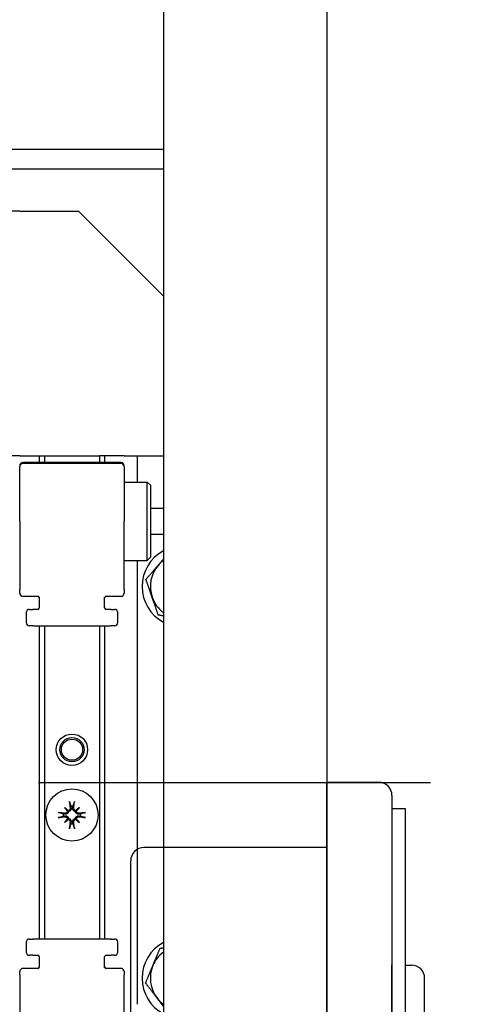
# Model space of a CAD drawing. Units: inches. Extents: x 7 to 38704, y 1 to 51711.
# Drawn here: x 2750 to 2819, y 30932 to 31083 of the extents above; entities that cross this region are included whole.
import ezdxf

# ---------------------------------------------------------------- set-up
doc = ezdxf.new("R2010")
doc.units = ezdxf.units.IN
doc.header["$MEASUREMENT"] = 0
doc.linetypes.add('ACAD_ISO10W100', pattern=[18.5, 12, -3, 0.5, -3])
for name, color, linetype in [('ARCATA', 4, 'Continuous'), ('ASSI', 3, 'ACAD_ISO10W100'), ('CABINA', 7, 'Continuous'), ('Cabina-Bottoniera', 7, 'Continuous'), ('Porta-Soglia', 252, 'Continuous')]:
    doc.layers.add(name, color=color, linetype=linetype)
doc.layers.add('QUOTE', color=1, linetype='Continuous', lineweight=15)
doc.styles.add('QUOTE', font='romans.shx', dxfattribs={"width": 0.8})
doc.dimstyles.new('GMV', dxfattribs={"dimscale": 10, "dimtxt": 4, "dimasz": 3, "dimexe": 2, "dimexo": 3, "dimgap": 1, "dimtad": 1, "dimdec": 1, "dimdsep": 46, "dimtxsty": 'QUOTE', "dimcen": 0, "dimclrt": 2, "dimadec": 0, "dimazin": 0, "dimtfac": 1, "dimtdec": 1, "dimtmove": 0, "dimatfit": 3, "dimfxl": 1, "dimtvp": 1, "dimtolj": 1, "dimarcsym": 0})

# ---------------------------------------------------------------- blocks, each defined once
blk = doc.blocks.new('1210x')
at = {"layer": 'ARCATA'}
for p, q in [((-19514.22, -18610.97), (-19514.22, -18621.47)), ((-19498.22, -18621.47), (-19498.22, -18610.97)), ((-19516.22, -18684.97), (-19516.22, -18616.97)), ((-19514.22, -18621.97), (-19514.22, -18621.47)), ((-19498.22, -18621.47), (-19498.22, -18621.97)), ((-19513.72, -18622.47), (-19511.47, -18622.47)), ((-19511.22, -18622.61), (-19511.22, -18624.22)), ((-19501.22, -18624.22), (-19501.22, -18622.61)), ((-19500.97, -18622.47), (-19498.72, -18622.47)), ((-19513.22, -18624.97), (-19513.22, -18626.47)), ((-19512.72, -18624.47), (-19512.22, -18624.47)), ((-19511.47, -18624.47), (-19512.22, -18624.47)), ((-19500.22, -18624.47), (-19500.97, -18624.47)), ((-19500.22, -18624.47), (-19499.72, -18624.47)), ((-19499.22, -18626.47), (-19499.22, -18624.97)), ((-19512.22, -18626.97), (-19512.72, -18626.97)), ((-19512.22, -18626.97), (-19500.22, -18626.97)), ((-19511.22, -18674.97), (-19511.22, -18626.97)), ((-19510.42, -18674.97), (-19510.42, -18626.97)), ((-19502.02, -18674.97), (-19502.02, -18626.97)), ((-19501.22, -18674.97), (-19501.22, -18626.97)), ((-19499.72, -18626.97), (-19500.22, -18626.97)), ((-19507.38, -18644.81), (-19506.89, -18645.29)), ((-19505.06, -18644.81), (-19505.54, -18645.29)), ((-19506.89, -18645.29), (-19506.75, -18645.43)), ((-19505.54, -18645.29), (-19505.68, -18645.43)), ((-19507.38, -18647.13), (-19506.89, -18646.64)), ((-19506.89, -18646.64), (-19506.75, -18646.5)), ((-19505.54, -18646.64), (-19505.68, -18646.5)), ((-19505.06, -18647.13), (-19505.54, -18646.64)), ((-19512.72, -18674.97), (-19512.22, -18674.97)), ((-19500.22, -18674.97), (-19512.22, -18674.97)), ((-19500.22, -18674.97), (-19499.72, -18674.97)), ((-19513.22, -18675.47), (-19513.22, -18676.97)), ((-19499.22, -18676.97), (-19499.22, -18675.47)), ((-19512.22, -18677.47), (-19512.72, -18677.47)), ((-19512.22, -18677.47), (-19511.47, -18677.47)), ((-19511.22, -18677.72), (-19511.22, -18679.32)), ((-19501.22, -18679.32), (-19501.22, -18677.72)), ((-19500.97, -18677.47), (-19500.22, -18677.47)), ((-19499.72, -18677.47), (-19500.22, -18677.47)), ((-19511.47, -18679.47), (-19513.72, -18679.47)), ((-19498.72, -18679.47), (-19500.97, -18679.47)), ((-19514.22, -18680.47), (-19514.22, -18679.97)), ((-19514.22, -18680.47), (-19514.22, -18690.97)), ((-19498.22, -18679.97), (-19498.22, -18680.47)), ((-19498.22, -18690.97), (-19498.22, -18680.47)), ((-19518.22, -18685.47), (-19517.72, -18684.97)), ((-19518.22, -18696.47), (-19518.22, -18685.47)), ((-19517.72, -18684.97), (-19517.72, -18696.97)), ((-19514.22, -18684.97), (-19517.72, -18684.97)), ((-19518.22, -18688.97), (-19520.22, -18688.97)), ((-19514.22, -18699.33), (-19514.22, -18690.97)), ((-19498.22, -18690.97), (-19498.22, -18699.33)), ((-19518.22, -18692.97), (-19520.22, -18692.97)), ((-19518.22, -18696.47), (-19517.72, -18696.97)), ((-19514.22, -18696.97), (-19517.72, -18696.97)), ((-19516.22, -18700.97), (-19516.22, -18696.97)), ((-19514.22, -18699.33), (-19514.22, -18699.47)), ((-19513.72, -18699.83), (-19498.72, -18699.83)), ((-19513.72, -18699.97), (-19498.72, -18699.97)), ((-19511.22, -18700.97), (-19511.22, -18699.97)), ((-19510.42, -18700.97), (-19510.42, -18699.97)), ((-19502.02, -18700.97), (-19502.02, -18699.97)), ((-19501.22, -18700.97), (-19501.22, -18699.97)), ((-19498.22, -18699.47), (-19498.22, -18699.33)), ((-19516.22, -18700.97), (-19520.22, -18700.97)), ((-19514.22, -18700.97), (-19516.22, -18700.97)), ((-19514.22, -18700.97), (-19511.22, -18700.97)), ((-19511.22, -18700.97), (-19510.42, -18700.97)), ((-19502.02, -18700.97), (-19510.42, -18700.97)), ((-19501.22, -18700.97), (-19502.02, -18700.97)), ((-19498.22, -18700.97), (-19501.22, -18700.97)), ((-19498.22, -18700.97), (-19496.22, -18700.97)), ((-19507.22, -18738.47), (-19520.22, -18725.47)), ((-19498.22, -18738.47), (-19507.22, -18738.47)), ((-19498.22, -18738.47), (-19492.22, -18738.47)), ((-19476.53, -18744.97), (-19520.22, -18744.97)), ((-19478.45, -18747.97), (-19520.22, -18747.97))]:
    blk.add_line(p, q, dxfattribs=at)
for centre, radius in [((-19506.22, -18645.97), 4), ((-19506.22, -18655.97), 2.4), ((-19506.22, -18655.97), 1.87), ((-19506.22, -18655.97), 1.62)]:
    blk.add_circle(centre, radius, dxfattribs=at)
for centre, radius, start, end in [((-19523.22, -18620.97), 6.25, 298.6854, 61.3146), ((-19523.22, -18620.97), 5, 37.3326, 53.1301), ((-19523.22, -18620.97), 5, 337.3326, 37.3326), ((-19513.72, -18621.97), 0.5, 180, 270), ((-19498.72, -18621.97), 0.5, 270, 0), ((-19523.22, -18620.97), 5, 306.8699, 337.3326), ((-19511.47, -18622.72), 0.25, 0, 90), ((-19500.97, -18622.72), 0.25, 90, 180), ((-19512.72, -18624.97), 0.5, 90, 180), ((-19511.47, -18624.22), 0.25, 270, 0), ((-19500.97, -18624.22), 0.25, 180, 270), ((-19499.72, -18624.97), 0.5, 0, 90), ((-19512.72, -18626.47), 0.5, 180, 270), ((-19499.72, -18626.47), 0.5, 270, 0), ((-19506.22, -18645.97), 1.34, 82.3918, 97.6082), ((-19506.22, -18645.97), 1.34, 172.3918, 187.6082), ((-19506.22, -18645.97), 1.34, 352.3918, 7.6082), ((-19506.22, -18645.97), 1.34, 262.3918, 277.6082), ((-19512.72, -18675.47), 0.5, 90, 180), ((-19499.72, -18675.47), 0.5, 0, 90), ((-19523.22, -18680.97), 6.25, 298.6854, 61.3146), ((-19523.22, -18680.97), 5, 19.0703, 53.1301), ((-19512.72, -18676.97), 0.5, 180, 270), ((-19511.47, -18677.72), 0.25, 0, 90), ((-19500.97, -18677.72), 0.25, 90, 180), ((-19499.72, -18676.97), 0.5, 270, 0), ((-19523.22, -18680.97), 5, 319.0703, 19.0703), ((-19513.72, -18679.97), 0.5, 90, 180), ((-19511.47, -18679.22), 0.25, 270, 0), ((-19500.97, -18679.22), 0.25, 180, 270), ((-19498.72, -18679.97), 0.5, 0, 90), ((-19523.22, -18680.97), 5, 306.8699, 319.0703), ((-19513.72, -18699.33), 0.5, 180, 270), ((-19513.72, -18699.47), 0.5, 180, 270), ((-19498.72, -18699.33), 0.5, 270, 0), ((-19498.72, -18699.47), 0.5, 270, 0)]:
    blk.add_arc(centre, radius, start, end, dxfattribs=at)
for centre, major_axis, ratio, start_param, end_param in [((-19505.49, -18645.34), (-4.2, 4.86), 0.173648, 1.313224, 1.430376), ((-19506.84, -18646.69), (4.86, -4.2), 0.173648, 1.711217, 1.828368), ((-19505.81, -18645.92), (0.78, -6.44), 0.087156, 4.378084, 4.547777), ((-19506.62, -18645.92), (0.78, 6.44), 0.087156, 4.877001, 5.046694), ((-19505.59, -18646.69), (4.86, 4.2), 0.173648, 1.313224, 1.430376), ((-19506.94, -18645.34), (-4.2, -4.86), 0.173648, 1.711217, 1.828368), ((-19506.26, -18646.37), (-6.44, 0.78), 0.087156, 4.877001, 5.046694), ((-19506.26, -18645.56), (6.44, 0.78), 0.087156, 4.378084, 4.547777), ((-19507.12, -18645.3), (-0.188, -0.163), 0.868224, 2.023807, 2.409971), ((-19506.88, -18645.06), (-0.163, -0.188), 0.868224, 0.731621, 1.117785), ((-19505.55, -18645.06), (-0.163, 0.188), 0.868224, 2.023807, 2.409971), ((-19505.31, -18645.3), (-0.188, 0.163), 0.868224, 0.731621, 1.117785), ((-19506.17, -18646.37), (-6.44, -0.78), 0.087156, 4.378084, 4.547777), ((-19506.17, -18645.56), (6.44, -0.78), 0.087156, 4.877001, 5.046694), ((-19505.49, -18646.59), (4.2, 4.86), 0.173648, 1.711217, 1.828368), ((-19506.84, -18645.24), (-4.86, -4.2), 0.173648, 1.313224, 1.430376), ((-19507.12, -18646.63), (0.188, -0.163), 0.868224, 0.731621, 1.117785), ((-19506.88, -18646.87), (0.163, -0.188), 0.868224, 2.023807, 2.409971), ((-19505.81, -18646.01), (-0.78, -6.44), 0.087156, 4.877001, 5.046694), ((-19506.62, -18646.01), (-0.78, 6.44), 0.087156, 4.378084, 4.547777), ((-19505.55, -18646.87), (0.163, 0.188), 0.868224, 0.731621, 1.117785), ((-19505.59, -18645.24), (-4.86, 4.2), 0.173648, 1.711217, 1.828368), ((-19505.31, -18646.63), (0.188, 0.163), 0.868224, 2.023807, 2.409971), ((-19506.94, -18646.59), (4.2, -4.86), 0.173648, 1.313224, 1.430376)]:
    blk.add_ellipse(centre, major_axis=major_axis, ratio=ratio, start_param=start_param, end_param=end_param, dxfattribs=at)
for points, weights in [([(-19520.22, -18616.65), (-19519.72, -18617.31), (-19519.24, -18617.93)], [1.01853247073, 1.02188329449, 1]), ([(-19519.24, -18617.93), (-19518.43, -18619), (-19517.49, -18620.23)], [1, 1.0379548493, 1]), ([(-19517.49, -18620.23), (-19518.09, -18621.66), (-19518.6, -18622.89)], [1, 1.0379548493, 1]), ([(-19518.6, -18622.89), (-19519.12, -18624.13), (-19519.71, -18625.56)], [1, 1.0379548493, 1]), ([(-19519.71, -18625.56), (-19519.97, -18625.59), (-19520.22, -18625.62)], [1, 1.00613508742, 1.01028680258]), ([(-19506.57, -18644.07), (-19506.46, -18644.4), (-19506.39, -18644.64)], [1.00291629593, 1.01778265824, 1]), ([(-19506.39, -18644.64), (-19506.37, -18644.79), (-19506.35, -18644.91)], [1, 1.12437348596, 1.24767116976]), ([(-19506.08, -18644.91), (-19506.06, -18644.79), (-19506.04, -18644.64)], [1.24767116976, 1.12437348596, 1]), ([(-19506.04, -18644.64), (-19505.97, -18644.4), (-19505.87, -18644.07)], [1, 1.01778265824, 1.00291629593]), ([(-19507.54, -18645.79), (-19507.78, -18645.72), (-19508.11, -18645.62)], [1, 1.01778265822, 1.00291629593]), ([(-19508.11, -18646.32), (-19507.78, -18646.21), (-19507.54, -18646.14)], [1.00291629593, 1.01778265823, 1]), ([(-19507.27, -18645.83), (-19507.39, -18645.81), (-19507.54, -18645.79)], [1.24767116976, 1.12437348596, 1]), ([(-19507.54, -18646.14), (-19507.39, -18646.12), (-19507.27, -18646.1)], [1, 1.12437348596, 1.24767116976]), ([(-19504.89, -18645.79), (-19505.04, -18645.81), (-19505.16, -18645.83)], [1, 1.12437348596, 1.24767116976]), ([(-19505.16, -18646.1), (-19505.04, -18646.12), (-19504.89, -18646.14)], [1.24767116976, 1.12437348596, 1]), ([(-19504.32, -18645.62), (-19504.65, -18645.72), (-19504.89, -18645.79)], [1.00291629593, 1.01778265823, 1]), ([(-19504.89, -18646.14), (-19504.65, -18646.21), (-19504.32, -18646.32)], [1, 1.01778265824, 1.00291629593]), ([(-19506.39, -18647.29), (-19506.46, -18647.53), (-19506.57, -18647.86)], [1, 1.01778265824, 1.00291629593]), ([(-19506.35, -18647.02), (-19506.37, -18647.14), (-19506.39, -18647.29)], [1.24767116976, 1.12437348596, 1]), ([(-19506.04, -18647.29), (-19506.06, -18647.14), (-19506.08, -18647.02)], [1, 1.12437348596, 1.24767116976]), ([(-19505.87, -18647.86), (-19505.97, -18647.53), (-19506.04, -18647.29)], [1.00291629593, 1.01778265824, 1]), ([(-19520.22, -18676.45), (-19519.84, -18676.53), (-19519.43, -18676.6)], [1.01455016014, 1.00981128705, 1]), ([(-19519.43, -18676.6), (-19518.93, -18678.07), (-19518.49, -18679.33)], [1, 1.0379548493, 1]), ([(-19518.49, -18679.33), (-19518.05, -18680.6), (-19517.55, -18682.06)], [1, 1.0379548493, 1]), ([(-19517.55, -18682.06), (-19518.56, -18683.23), (-19519.44, -18684.24)], [1, 1.0379548493, 1]), ([(-19519.44, -18684.24), (-19519.82, -18684.68), (-19520.22, -18685.14)], [1, 1.01623485294, 1.01858107479])]:
    blk.add_rational_spline(points, weights, degree=2, dxfattribs=at)
for points, knots in [([(-19506.57, -18644.07), (-19506.57, -18644.06), (-19506.57, -18644.05), (-19506.58, -18644.02), (-19506.58, -18644), (-19506.59, -18643.97), (-19506.59, -18643.94), (-19506.59, -18643.91), (-19506.6, -18643.89), (-19506.6, -18643.87)], [0.05658644, 0.05658644, 0.05658644, 0.05658644, 0.06161587, 0.06161587, 0.06775669, 0.06775669, 0.07390904, 0.07390904, 0.07912293, 0.07912293, 0.07912293, 0.07912293]), ([(-19505.83, -18643.87), (-19505.84, -18643.89), (-19505.84, -18643.91), (-19505.84, -18643.94), (-19505.85, -18643.97), (-19505.85, -18644), (-19505.86, -18644.02), (-19505.86, -18644.05), (-19505.86, -18644.06), (-19505.87, -18644.07)], [0.01947687, 0.01947687, 0.01947687, 0.01947687, 0.02469076, 0.02469076, 0.03084311, 0.03084311, 0.03698394, 0.03698394, 0.04201336, 0.04201336, 0.04201336, 0.04201336]), ([(-19508.31, -18645.58), (-19508.3, -18645.59), (-19508.28, -18645.59), (-19508.24, -18645.59), (-19508.22, -18645.6), (-19508.18, -18645.6), (-19508.16, -18645.61), (-19508.13, -18645.61), (-19508.12, -18645.61), (-19508.11, -18645.62)], [0.01947687, 0.01947687, 0.01947687, 0.01947687, 0.02469076, 0.02469076, 0.03084311, 0.03084311, 0.03698394, 0.03698394, 0.04201336, 0.04201336, 0.04201336, 0.04201336]), ([(-19508.11, -18646.32), (-19508.12, -18646.32), (-19508.13, -18646.32), (-19508.16, -18646.33), (-19508.18, -18646.33), (-19508.22, -18646.34), (-19508.24, -18646.34), (-19508.28, -18646.34), (-19508.3, -18646.35), (-19508.31, -18646.35)], [0.05658644, 0.05658644, 0.05658644, 0.05658644, 0.06161587, 0.06161587, 0.06775669, 0.06775669, 0.07390904, 0.07390904, 0.07912293, 0.07912293, 0.07912293, 0.07912293]), ([(-19506.75, -18645.43), (-19506.75, -18645.45), (-19506.76, -18645.48), (-19506.77, -18645.55), (-19506.79, -18645.59), (-19506.83, -18645.66), (-19506.86, -18645.69), (-19506.92, -18645.75), (-19506.96, -18645.77), (-19507.03, -18645.81), (-19507.07, -18645.83), (-19507.16, -18645.84), (-19507.21, -18645.84), (-19507.25, -18645.84), (-19507.26, -18645.84), (-19507.26, -18645.84), (-19507.27, -18645.83)], [-0.07279593, -0.07279593, -0.07279593, -0.07279593, -0.06545108, -0.06545108, -0.05320296, -0.05320296, -0.04095485, -0.04095485, -0.02870674, -0.02870674, -0.01435337, -0.01435337, 0, 0, 0, 0.00217911, 0.00217911, 0.00217911, 0.00217911]), ([(-19507.27, -18646.1), (-19507.26, -18646.1), (-19507.26, -18646.1), (-19507.21, -18646.09), (-19507.16, -18646.09), (-19507.07, -18646.11), (-19507.03, -18646.12), (-19506.96, -18646.16), (-19506.92, -18646.18), (-19506.86, -18646.24), (-19506.83, -18646.28), (-19506.79, -18646.35), (-19506.77, -18646.39), (-19506.76, -18646.45), (-19506.75, -18646.48), (-19506.75, -18646.5)], [0.18013192, 0.18013192, 0.18013192, 0.18013192, 0.18231103, 0.18231103, 0.1966644, 0.1966644, 0.21101777, 0.21101777, 0.22326588, 0.22326588, 0.23551399, 0.23551399, 0.24776211, 0.24776211, 0.25510696, 0.25510696, 0.25510696, 0.25510696]), ([(-19506.91, -18645.38), (-19506.91, -18645.38), (-19506.91, -18645.38), (-19506.91, -18645.42), (-19506.92, -18645.46), (-19506.95, -18645.54), (-19506.98, -18645.57), (-19507.03, -18645.63), (-19507.06, -18645.65), (-19507.14, -18645.68), (-19507.18, -18645.69), (-19507.23, -18645.69), (-19507.24, -18645.69), (-19507.25, -18645.69)], [0.02262944, 0.02262944, 0.02262944, 0.02262944, 0.02319765, 0.02319765, 0.0345489, 0.0345489, 0.04590016, 0.04590016, 0.05733835, 0.05733835, 0.06877655, 0.06877655, 0.07249221, 0.07249221, 0.07249221, 0.07249221]), ([(-19507.25, -18646.24), (-19507.22, -18646.24), (-19507.17, -18646.24), (-19507.1, -18646.27), (-19507.06, -18646.29), (-19507, -18646.33), (-19506.97, -18646.36), (-19506.93, -18646.43), (-19506.92, -18646.47), (-19506.92, -18646.52), (-19506.91, -18646.54), (-19506.91, -18646.55)], [0, 0, 0, 0, 0.01154742, 0.01154742, 0.02309483, 0.02309483, 0.0344508, 0.0344508, 0.04580677, 0.04580677, 0.04984781, 0.04984781, 0.04984781, 0.04984781]), ([(-19506.49, -18644.93), (-19506.49, -18644.97), (-19506.49, -18645.01), (-19506.52, -18645.09), (-19506.54, -18645.12), (-19506.58, -18645.18), (-19506.61, -18645.21), (-19506.68, -18645.25), (-19506.72, -18645.26), (-19506.77, -18645.27), (-19506.79, -18645.27), (-19506.8, -18645.27)], [0, 0, 0, 0, 0.01151442, 0.01151442, 0.02302884, 0.02302884, 0.0344178, 0.0344178, 0.04580676, 0.04580676, 0.0498478, 0.0498478, 0.0498478, 0.0498478]), ([(-19506.35, -18644.91), (-19506.35, -18644.92), (-19506.35, -18644.92), (-19506.34, -18644.97), (-19506.34, -18645.02), (-19506.36, -18645.11), (-19506.37, -18645.15), (-19506.41, -18645.23), (-19506.43, -18645.26), (-19506.49, -18645.32), (-19506.53, -18645.35), (-19506.6, -18645.39), (-19506.64, -18645.41), (-19506.7, -18645.42), (-19506.73, -18645.43), (-19506.75, -18645.43)], [0.18013192, 0.18013192, 0.18013192, 0.18013192, 0.18231103, 0.18231103, 0.1966644, 0.1966644, 0.21101777, 0.21101777, 0.22326588, 0.22326588, 0.23551399, 0.23551399, 0.24776211, 0.24776211, 0.25510696, 0.25510696, 0.25510696, 0.25510696]), ([(-19505.68, -18645.43), (-19505.7, -18645.43), (-19505.73, -18645.42), (-19505.8, -18645.41), (-19505.84, -18645.39), (-19505.91, -18645.35), (-19505.94, -18645.32), (-19506, -18645.26), (-19506.02, -18645.23), (-19506.06, -18645.15), (-19506.08, -18645.11), (-19506.09, -18645.02), (-19506.09, -18644.97), (-19506.09, -18644.93), (-19506.09, -18644.92), (-19506.09, -18644.92), (-19506.08, -18644.91)], [-0.07279593, -0.07279593, -0.07279593, -0.07279593, -0.06545108, -0.06545108, -0.05320296, -0.05320296, -0.04095485, -0.04095485, -0.02870674, -0.02870674, -0.01435337, -0.01435337, 0, 0, 0, 0.00217911, 0.00217911, 0.00217911, 0.00217911]), ([(-19505.63, -18645.27), (-19505.63, -18645.27), (-19505.63, -18645.27), (-19505.67, -18645.27), (-19505.71, -18645.26), (-19505.79, -18645.23), (-19505.82, -18645.21), (-19505.88, -18645.15), (-19505.9, -18645.12), (-19505.93, -18645.04), (-19505.94, -18645), (-19505.94, -18644.95), (-19505.94, -18644.94), (-19505.94, -18644.93)], [0.02262944, 0.02262944, 0.02262944, 0.02262944, 0.02319765, 0.02319765, 0.0345489, 0.0345489, 0.04590016, 0.04590016, 0.05733835, 0.05733835, 0.06877655, 0.06877655, 0.07249221, 0.07249221, 0.07249221, 0.07249221]), ([(-19505.16, -18645.83), (-19505.17, -18645.84), (-19505.17, -18645.84), (-19505.22, -18645.84), (-19505.27, -18645.84), (-19505.36, -18645.83), (-19505.4, -18645.81), (-19505.48, -18645.77), (-19505.51, -18645.75), (-19505.57, -18645.69), (-19505.6, -18645.66), (-19505.64, -18645.59), (-19505.66, -18645.55), (-19505.67, -18645.48), (-19505.68, -18645.45), (-19505.68, -18645.43)], [0.18013192, 0.18013192, 0.18013192, 0.18013192, 0.18231103, 0.18231103, 0.1966644, 0.1966644, 0.21101777, 0.21101777, 0.22326588, 0.22326588, 0.23551399, 0.23551399, 0.24776211, 0.24776211, 0.25510696, 0.25510696, 0.25510696, 0.25510696]), ([(-19505.68, -18646.5), (-19505.68, -18646.48), (-19505.67, -18646.45), (-19505.66, -18646.39), (-19505.64, -18646.35), (-19505.6, -18646.28), (-19505.57, -18646.24), (-19505.51, -18646.18), (-19505.48, -18646.16), (-19505.4, -18646.12), (-19505.36, -18646.11), (-19505.27, -18646.09), (-19505.22, -18646.09), (-19505.18, -18646.09), (-19505.17, -18646.1), (-19505.17, -18646.1), (-19505.16, -18646.1)], [-0.07279593, -0.07279593, -0.07279593, -0.07279593, -0.06545108, -0.06545108, -0.05320296, -0.05320296, -0.04095485, -0.04095485, -0.02870674, -0.02870674, -0.01435337, -0.01435337, 0, 0, 0, 0.00217911, 0.00217911, 0.00217911, 0.00217911]), ([(-19505.18, -18645.69), (-19505.22, -18645.69), (-19505.26, -18645.69), (-19505.34, -18645.67), (-19505.37, -18645.65), (-19505.43, -18645.6), (-19505.46, -18645.57), (-19505.5, -18645.5), (-19505.51, -18645.46), (-19505.52, -18645.41), (-19505.52, -18645.39), (-19505.52, -18645.38)], [0, 0, 0, 0, 0.01151442, 0.01151442, 0.02302884, 0.02302884, 0.0344178, 0.0344178, 0.04580676, 0.04580676, 0.0498478, 0.0498478, 0.0498478, 0.0498478]), ([(-19505.52, -18646.55), (-19505.52, -18646.55), (-19505.52, -18646.55), (-19505.52, -18646.51), (-19505.51, -18646.47), (-19505.48, -18646.39), (-19505.46, -18646.36), (-19505.4, -18646.31), (-19505.37, -18646.28), (-19505.29, -18646.25), (-19505.25, -18646.24), (-19505.2, -18646.24), (-19505.19, -18646.24), (-19505.18, -18646.24)], [0.02262869, 0.02262869, 0.02262869, 0.02262869, 0.02311382, 0.02311382, 0.03450698, 0.03450698, 0.04590014, 0.04590014, 0.05733833, 0.05733833, 0.06877652, 0.06877652, 0.07249219, 0.07249219, 0.07249219, 0.07249219]), ([(-19504.32, -18645.62), (-19504.31, -18645.61), (-19504.3, -18645.61), (-19504.27, -18645.61), (-19504.25, -18645.6), (-19504.22, -18645.6), (-19504.19, -18645.59), (-19504.16, -18645.59), (-19504.14, -18645.59), (-19504.12, -18645.58)], [0.05658644, 0.05658644, 0.05658644, 0.05658644, 0.06161587, 0.06161587, 0.06775669, 0.06775669, 0.07390904, 0.07390904, 0.07912293, 0.07912293, 0.07912293, 0.07912293]), ([(-19504.12, -18646.35), (-19504.14, -18646.35), (-19504.16, -18646.34), (-19504.19, -18646.34), (-19504.22, -18646.34), (-19504.25, -18646.33), (-19504.27, -18646.33), (-19504.3, -18646.32), (-19504.31, -18646.32), (-19504.32, -18646.32)], [0.01947687, 0.01947687, 0.01947687, 0.01947687, 0.02469076, 0.02469076, 0.03084311, 0.03084311, 0.03698394, 0.03698394, 0.04201336, 0.04201336, 0.04201336, 0.04201336]), ([(-19506.8, -18646.66), (-19506.8, -18646.66), (-19506.8, -18646.66), (-19506.76, -18646.66), (-19506.72, -18646.67), (-19506.64, -18646.7), (-19506.61, -18646.73), (-19506.56, -18646.78), (-19506.53, -18646.81), (-19506.5, -18646.89), (-19506.49, -18646.93), (-19506.49, -18646.98), (-19506.49, -18646.99), (-19506.49, -18647)], [0.02262944, 0.02262944, 0.02262944, 0.02262944, 0.02319765, 0.02319765, 0.0345489, 0.0345489, 0.04590016, 0.04590016, 0.05733835, 0.05733835, 0.06877655, 0.06877655, 0.07249221, 0.07249221, 0.07249221, 0.07249221]), ([(-19506.75, -18646.5), (-19506.73, -18646.5), (-19506.7, -18646.51), (-19506.64, -18646.52), (-19506.6, -18646.54), (-19506.53, -18646.58), (-19506.49, -18646.61), (-19506.43, -18646.67), (-19506.41, -18646.7), (-19506.37, -18646.78), (-19506.36, -18646.82), (-19506.34, -18646.91), (-19506.34, -18646.96), (-19506.35, -18647), (-19506.35, -18647.01), (-19506.35, -18647.01), (-19506.35, -18647.02)], [-0.07279593, -0.07279593, -0.07279593, -0.07279593, -0.06545108, -0.06545108, -0.05320296, -0.05320296, -0.04095485, -0.04095485, -0.02870674, -0.02870674, -0.01435337, -0.01435337, 0, 0, 0, 0.00217911, 0.00217911, 0.00217911, 0.00217911]), ([(-19506.08, -18647.02), (-19506.09, -18647.01), (-19506.09, -18647.01), (-19506.09, -18646.96), (-19506.09, -18646.91), (-19506.08, -18646.82), (-19506.06, -18646.78), (-19506.02, -18646.7), (-19506, -18646.67), (-19505.94, -18646.61), (-19505.91, -18646.58), (-19505.84, -18646.54), (-19505.8, -18646.52), (-19505.73, -18646.51), (-19505.7, -18646.5), (-19505.68, -18646.5)], [0.18013192, 0.18013192, 0.18013192, 0.18013192, 0.18231103, 0.18231103, 0.1966644, 0.1966644, 0.21101777, 0.21101777, 0.22326588, 0.22326588, 0.23551399, 0.23551399, 0.24776211, 0.24776211, 0.25510696, 0.25510696, 0.25510696, 0.25510696]), ([(-19505.94, -18647), (-19505.94, -18646.97), (-19505.94, -18646.92), (-19505.92, -18646.85), (-19505.9, -18646.81), (-19505.85, -18646.75), (-19505.82, -18646.72), (-19505.75, -18646.68), (-19505.71, -18646.67), (-19505.66, -18646.66), (-19505.64, -18646.66), (-19505.63, -18646.66)], [0, 0, 0, 0, 0.01151442, 0.01151442, 0.02302884, 0.02302884, 0.0344178, 0.0344178, 0.04580676, 0.04580676, 0.0498478, 0.0498478, 0.0498478, 0.0498478]), ([(-19506.6, -18648.06), (-19506.6, -18648.05), (-19506.59, -18648.03), (-19506.59, -18647.99), (-19506.59, -18647.97), (-19506.58, -18647.93), (-19506.58, -18647.91), (-19506.57, -18647.88), (-19506.57, -18647.87), (-19506.57, -18647.86)], [0.01947687, 0.01947687, 0.01947687, 0.01947687, 0.02469076, 0.02469076, 0.03084311, 0.03084311, 0.03698394, 0.03698394, 0.04201336, 0.04201336, 0.04201336, 0.04201336]), ([(-19505.87, -18647.86), (-19505.86, -18647.87), (-19505.86, -18647.88), (-19505.86, -18647.91), (-19505.85, -18647.93), (-19505.85, -18647.97), (-19505.84, -18647.99), (-19505.84, -18648.03), (-19505.84, -18648.05), (-19505.83, -18648.06)], [0.05658644, 0.05658644, 0.05658644, 0.05658644, 0.06161587, 0.06161587, 0.06775669, 0.06775669, 0.07390904, 0.07390904, 0.07912293, 0.07912293, 0.07912293, 0.07912293])]:
    blk.add_open_spline(points, degree=3, knots=knots, dxfattribs=at)
blk = doc.blocks.new('*D943')
at = {"layer": 'Defpoints', "color": 0}
for p in [(3937.13, 31891.58), (2727.13, 30988.66), (3937.13, 30988.66)]:
    blk.add_point(p, dxfattribs=at)
at = {"layer": 'QUOTE', "color": 0, "lineweight": -2}
for p, q in [((2727.13, 31018.66), (2727.13, 31911.58)), ((3937.13, 31018.66), (3937.13, 31911.58)), ((2757.13, 31891.58), (3907.13, 31891.58))]:
    blk.add_line(p, q, dxfattribs=at)
at = {"layer": 'QUOTE', "color": 0}
for points in [[(2757.13, 31896.58), (2757.13, 31886.58), (2727.13, 31891.58)], [(3907.13, 31886.58), (3907.13, 31896.58), (3937.13, 31891.58)]]:
    blk.add_solid(points, dxfattribs=at)
at = {"layer": 'QUOTE', "color": 2, "insert": (3372.13, 31928.25), "char_height": 40, "attachment_point": 5, "style": 'QUOTE'}
blk.add_mtext('D.t.g. \\A1;1210', dxfattribs=at)
blk = doc.blocks.new('*D947')
at = {"layer": 'Defpoints', "color": 0}
for p in [(2877.13, 31566.16), (2797.13, 30166.16), (3099.89, 30166.16)]:
    blk.add_point(p, dxfattribs=at)
at = {"layer": 'QUOTE', "color": 0, "lineweight": -2}
for p, q in [((2907.13, 31566.16), (3119.89, 31566.16)), ((3099.89, 31536.16), (3099.89, 30196.16)), ((2827.13, 30166.16), (3119.89, 30166.16))]:
    blk.add_line(p, q, dxfattribs=at)
at = {"layer": 'QUOTE', "color": 0}
for points in [[(3104.89, 31536.16), (3094.89, 31536.16), (3099.89, 31566.16)], [(3094.89, 30196.16), (3104.89, 30196.16), (3099.89, 30166.16)]]:
    blk.add_solid(points, dxfattribs=at)
at = {"layer": 'QUOTE', "color": 2, "insert": (3069.89, 30662.99), "char_height": 40, "attachment_point": 5, "rotation": 90, "style": 'QUOTE'}
blk.add_mtext('\\A1;1400', dxfattribs=at)
blk = doc.blocks.new('*D948')
at = {"layer": 'Defpoints', "color": 0}
for p in [(2772.13, 31591.16), (2301.4, 30126.16), (2772.13, 30126.16)]:
    blk.add_point(p, dxfattribs=at)
at = {"layer": 'QUOTE', "color": 0, "lineweight": -2}
for p, q in [((2742.13, 31591.16), (2281.4, 31591.16)), ((2301.4, 31561.16), (2301.4, 30156.16)), ((2742.13, 30126.16), (2281.4, 30126.16))]:
    blk.add_line(p, q, dxfattribs=at)
at = {"layer": 'QUOTE', "color": 0}
for points in [[(2306.4, 31561.16), (2296.4, 31561.16), (2301.4, 31591.16)], [(2296.4, 30156.16), (2306.4, 30156.16), (2301.4, 30126.16)]]:
    blk.add_solid(points, dxfattribs=at)
at = {"layer": 'QUOTE', "color": 2, "insert": (2271.4, 30861.44), "char_height": 40, "attachment_point": 5, "rotation": 90, "style": 'QUOTE'}
blk.add_mtext('\\A1;1465', dxfattribs=at)
blk = doc.blocks.new('Bottoniera')
at = {"layer": 'Cabina-Bottoniera'}
for p, q in [((0, 100), (0, -100)), ((-10, -98), (-10, 98)), ((-12, -96), (-12, 96)), ((30, 88), (30, -88)), ((-10, -32), (-10, -72)), ((-10, -72), (-10, -32)), ((-15, -34), (-15, -70)), ((-10, -72), (-10, -72)), ((-10, -72), (-10, -72)), ((0, -90), (28, -90)), ((-8, -100), (0, -100))]:
    blk.add_line(p, q, dxfattribs=at)
at = {"layer": 'Cabina-Bottoniera', "ltscale": 4}
for p, q in [((-12, -72), (-13, -72)), ((-10, -96), (-12, -96))]:
    blk.add_line(p, q, dxfattribs=at)
at = {"layer": 'Cabina-Bottoniera'}
for centre, start, end in [((-13, -70), 180, 270), ((28, -88), 270, 0), ((-8, -98), 180, 270)]:
    blk.add_arc(centre, 2, start, end, dxfattribs=at)

msp = doc.modelspace()

# ---------------------------------------------------------------- linework, layer by layer
at = {"layer": 'ASSI', "ltscale": 5}
msp.add_line((2660.52509702, 30966.15706507), (4003.72509702, 30966.15706507), dxfattribs=at)
at = {"layer": 'CABINA'}
msp.add_line((2772.12509702, 31591.15706507), (2772.12509702, 30126.15706507), dxfattribs=at)
at = {"layer": 'CABINA', "color": 7}
msp.add_line((2797.12509702, 31486.15706507), (2797.12509702, 30166.15706507), dxfattribs=at)

# ---------------------------------------------------------------- block references
at = {"rotation": 180}
msp.add_blockref('Bottoniera', (2797.12509702, 30866.15706507), dxfattribs=at)
at = {"layer": 'Porta-Soglia', "rotation": 180}
msp.add_blockref('1210x', (-16748.09115353, 12315.19110027), dxfattribs=at)

# ---------------------------------------------------------------- dimensions: what is measured, and where the dimension line sits
at = {"layer": 'QUOTE'}
dim = msp.add_linear_dim(base=(3937.12509702, 31891.57967862), p1=(2727.12509702, 30988.65706507), p2=(3937.12509702, 30988.65706507), text='D.t.g. <>', dimstyle='GMV', override={"dimtdec": 1}, dxfattribs=at)
dim.commit()
dim.dimension.update_dxf_attribs({"geometry": '*D943', "text_midpoint": (3372.12509702, 31891.57967862), "dimtype": 160})
for base, p1, p2, picture, middle in [((2301.40441225, 30126.15706507), (2772.12509702, 31591.15706507), (2772.12509702, 30126.15706507), '*D948', (2301.40441225, 30861.43840578)), ((3099.8948689, 30166.15706507), (2877.12509702, 31566.15706507), (2797.12509702, 30166.15706507), '*D947', (3099.8948689, 30662.98941507))]:
    dim = msp.add_linear_dim(base=base, p1=p1, p2=p2, angle=90, dimstyle='GMV', override={"dimtdec": 1}, dxfattribs=at)
    dim.commit()
    dim.dimension.update_dxf_attribs({"geometry": picture, "text_midpoint": middle, "dimtype": 160})

doc.saveas('drawing.dxf')
